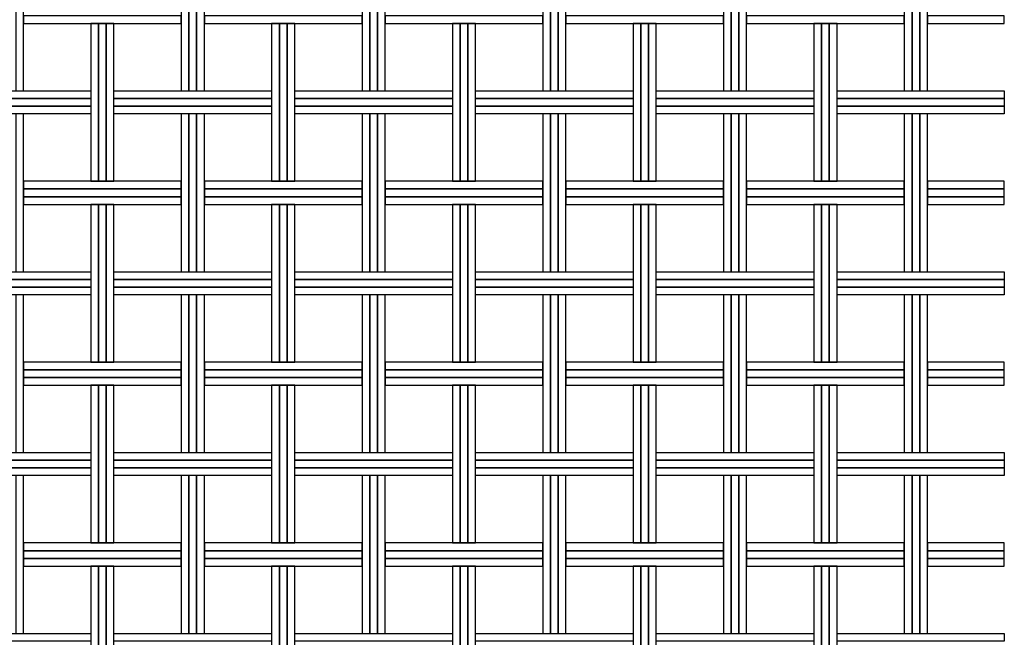
# Model space of a CAD drawing. Extents: x 169.97 to 171.7, y 199.68 to 201.81.
# Drawn here: x 170.68 to 171.7, y 200.72 to 201.36 of the extents above; entities that cross this region are included whole.
import ezdxf

# ---------------------------------------------------------------- set-up
doc = ezdxf.new("R2010")
doc.units = 0
doc.header["$MEASUREMENT"] = 0
doc.layers.add('MALLA', color=7, linetype='CONTINUOUS')

msp = doc.modelspace()

# ---------------------------------------------------------------- linework, layer by layer
at = {"layer": 'MALLA'}
for points in [[(170.6809, 201.4531), (170.6729, 201.4531), (170.6729, 201.2891), (170.6809, 201.2891)], [(170.8529, 201.4531), (170.8449, 201.4531), (170.8449, 201.2891), (170.8529, 201.2891)], [(170.8609, 201.4531), (170.8529, 201.4531), (170.8529, 201.2891), (170.8609, 201.2891)], [(170.8689, 201.4531), (170.8609, 201.4531), (170.8609, 201.2891), (170.8689, 201.2891)], [(171.0409, 201.4531), (171.0329, 201.4531), (171.0329, 201.2891), (171.0409, 201.2891)], [(171.0489, 201.4531), (171.0409, 201.4531), (171.0409, 201.2891), (171.0489, 201.2891)], [(171.0569, 201.4531), (171.0489, 201.4531), (171.0489, 201.2891), (171.0569, 201.2891)], [(171.2289, 201.4531), (171.2209, 201.4531), (171.2209, 201.2891), (171.2289, 201.2891)], [(171.2369, 201.4531), (171.2289, 201.4531), (171.2289, 201.2891), (171.2369, 201.2891)], [(171.2449, 201.4531), (171.2369, 201.4531), (171.2369, 201.2891), (171.2449, 201.2891)], [(171.4169, 201.4531), (171.4089, 201.4531), (171.4089, 201.2891), (171.4169, 201.2891)], [(171.4249, 201.4531), (171.4169, 201.4531), (171.4169, 201.2891), (171.4249, 201.2891)], [(171.4329, 201.4531), (171.4249, 201.4531), (171.4249, 201.2891), (171.4329, 201.2891)], [(171.6049, 201.4531), (171.5969, 201.4531), (171.5969, 201.2891), (171.6049, 201.2891)], [(171.6129, 201.4531), (171.6049, 201.4531), (171.6049, 201.2891), (171.6129, 201.2891)], [(171.6209, 201.4531), (171.6129, 201.4531), (171.6129, 201.2891), (171.6209, 201.2891)], [(170.8449, 201.3591), (170.8449, 201.3671), (170.6809, 201.3671), (170.6809, 201.3591)], [(171.0329, 201.3591), (171.0329, 201.3671), (170.8689, 201.3671), (170.8689, 201.3591)], [(171.2209, 201.3591), (171.2209, 201.3671), (171.0569, 201.3671), (171.0569, 201.3591)], [(171.4089, 201.3591), (171.4089, 201.3671), (171.2449, 201.3671), (171.2449, 201.3591)], [(171.5969, 201.3591), (171.5969, 201.3671), (171.4329, 201.3671), (171.4329, 201.3591)], [(171.7009, 201.3591), (171.7009, 201.3671), (171.6209, 201.3671), (171.6209, 201.3591)], [(170.7589, 201.3591), (170.7509, 201.3591), (170.7509, 201.1951), (170.7589, 201.1951)], [(170.7589, 201.3591), (170.7509, 201.3591), (170.7509, 201.1951), (170.7589, 201.1951)], [(170.7669, 201.3591), (170.7589, 201.3591), (170.7589, 201.1951), (170.7669, 201.1951)], [(170.7669, 201.3591), (170.7589, 201.3591), (170.7589, 201.1951), (170.7669, 201.1951)], [(170.7749, 201.3591), (170.7669, 201.3591), (170.7669, 201.1951), (170.7749, 201.1951)], [(170.7749, 201.3591), (170.7669, 201.3591), (170.7669, 201.1951), (170.7749, 201.1951)], [(170.9469, 201.3591), (170.9389, 201.3591), (170.9389, 201.1951), (170.9469, 201.1951)], [(170.9469, 201.3591), (170.9389, 201.3591), (170.9389, 201.1951), (170.9469, 201.1951)], [(170.9549, 201.3591), (170.9469, 201.3591), (170.9469, 201.1951), (170.9549, 201.1951)], [(170.9549, 201.3591), (170.9469, 201.3591), (170.9469, 201.1951), (170.9549, 201.1951)], [(170.9629, 201.3591), (170.9549, 201.3591), (170.9549, 201.1951), (170.9629, 201.1951)], [(170.9629, 201.3591), (170.9549, 201.3591), (170.9549, 201.1951), (170.9629, 201.1951)], [(171.1349, 201.3591), (171.1269, 201.3591), (171.1269, 201.1951), (171.1349, 201.1951)], [(171.1349, 201.3591), (171.1269, 201.3591), (171.1269, 201.1951), (171.1349, 201.1951)], [(171.1429, 201.3591), (171.1349, 201.3591), (171.1349, 201.1951), (171.1429, 201.1951)], [(171.1429, 201.3591), (171.1349, 201.3591), (171.1349, 201.1951), (171.1429, 201.1951)], [(171.1509, 201.3591), (171.1429, 201.3591), (171.1429, 201.1951), (171.1509, 201.1951)], [(171.1509, 201.3591), (171.1429, 201.3591), (171.1429, 201.1951), (171.1509, 201.1951)], [(171.3229, 201.3591), (171.3149, 201.3591), (171.3149, 201.1951), (171.3229, 201.1951)], [(171.3229, 201.3591), (171.3149, 201.3591), (171.3149, 201.1951), (171.3229, 201.1951)], [(171.3309, 201.3591), (171.3229, 201.3591), (171.3229, 201.1951), (171.3309, 201.1951)], [(171.3309, 201.3591), (171.3229, 201.3591), (171.3229, 201.1951), (171.3309, 201.1951)], [(171.3389, 201.3591), (171.3309, 201.3591), (171.3309, 201.1951), (171.3389, 201.1951)], [(171.3389, 201.3591), (171.3309, 201.3591), (171.3309, 201.1951), (171.3389, 201.1951)], [(171.5109, 201.3591), (171.5029, 201.3591), (171.5029, 201.1951), (171.5109, 201.1951)], [(171.5109, 201.3591), (171.5029, 201.3591), (171.5029, 201.1951), (171.5109, 201.1951)], [(171.5189, 201.3591), (171.5109, 201.3591), (171.5109, 201.1951), (171.5189, 201.1951)], [(171.5189, 201.3591), (171.5109, 201.3591), (171.5109, 201.1951), (171.5189, 201.1951)], [(171.5269, 201.3591), (171.5189, 201.3591), (171.5189, 201.1951), (171.5269, 201.1951)], [(171.5269, 201.3591), (171.5189, 201.3591), (171.5189, 201.1951), (171.5269, 201.1951)], [(170.7509, 201.2891), (170.7509, 201.2811), (170.5869, 201.2811), (170.5869, 201.2891)], [(170.9389, 201.2891), (170.9389, 201.2811), (170.7749, 201.2811), (170.7749, 201.2891)], [(171.1269, 201.2891), (171.1269, 201.2811), (170.9629, 201.2811), (170.9629, 201.2891)], [(171.3149, 201.2891), (171.3149, 201.2811), (171.1509, 201.2811), (171.1509, 201.2891)], [(171.5029, 201.2891), (171.5029, 201.2811), (171.3389, 201.2811), (171.3389, 201.2891)], [(171.7008, 201.2891), (171.7008, 201.2811), (171.5269, 201.2811), (171.5269, 201.2891)], [(170.7509, 201.2811), (170.7509, 201.2731), (170.5869, 201.2731), (170.5869, 201.2811)], [(170.7509, 201.2731), (170.7509, 201.2651), (170.5869, 201.2651), (170.5869, 201.2731)], [(170.9389, 201.2811), (170.9389, 201.2731), (170.7749, 201.2731), (170.7749, 201.2811)], [(170.9389, 201.2731), (170.9389, 201.2651), (170.7749, 201.2651), (170.7749, 201.2731)], [(171.1269, 201.2811), (171.1269, 201.2731), (170.9629, 201.2731), (170.9629, 201.2811)], [(171.1269, 201.2731), (171.1269, 201.2651), (170.9629, 201.2651), (170.9629, 201.2731)], [(171.3149, 201.2811), (171.3149, 201.2731), (171.1509, 201.2731), (171.1509, 201.2811)], [(171.3149, 201.2731), (171.3149, 201.2651), (171.1509, 201.2651), (171.1509, 201.2731)], [(171.5029, 201.2811), (171.5029, 201.2731), (171.3389, 201.2731), (171.3389, 201.2811)], [(171.5029, 201.2731), (171.5029, 201.2651), (171.3389, 201.2651), (171.3389, 201.2731)], [(171.7008, 201.2811), (171.7008, 201.2731), (171.5269, 201.2731), (171.5269, 201.2811)], [(171.7008, 201.2731), (171.7008, 201.2651), (171.5269, 201.2651), (171.5269, 201.2731)], [(170.6809, 201.2651), (170.6729, 201.2651), (170.6729, 201.1011), (170.6809, 201.1011)], [(170.6809, 201.2651), (170.6729, 201.2651), (170.6729, 201.1011), (170.6809, 201.1011)], [(170.8529, 201.2651), (170.8449, 201.2651), (170.8449, 201.1011), (170.8529, 201.1011)], [(170.8529, 201.2651), (170.8449, 201.2651), (170.8449, 201.1011), (170.8529, 201.1011)], [(170.8609, 201.2651), (170.8529, 201.2651), (170.8529, 201.1011), (170.8609, 201.1011)], [(170.8609, 201.2651), (170.8529, 201.2651), (170.8529, 201.1011), (170.8609, 201.1011)], [(170.8689, 201.2651), (170.8609, 201.2651), (170.8609, 201.1011), (170.8689, 201.1011)], [(170.8689, 201.2651), (170.8609, 201.2651), (170.8609, 201.1011), (170.8689, 201.1011)], [(171.0409, 201.2651), (171.0329, 201.2651), (171.0329, 201.1011), (171.0409, 201.1011)], [(171.0409, 201.2651), (171.0329, 201.2651), (171.0329, 201.1011), (171.0409, 201.1011)], [(171.0489, 201.2651), (171.0409, 201.2651), (171.0409, 201.1011), (171.0489, 201.1011)], [(171.0489, 201.2651), (171.0409, 201.2651), (171.0409, 201.1011), (171.0489, 201.1011)], [(171.0569, 201.2651), (171.0489, 201.2651), (171.0489, 201.1011), (171.0569, 201.1011)], [(171.0569, 201.2651), (171.0489, 201.2651), (171.0489, 201.1011), (171.0569, 201.1011)], [(171.2289, 201.2651), (171.2209, 201.2651), (171.2209, 201.1011), (171.2289, 201.1011)], [(171.2289, 201.2651), (171.2209, 201.2651), (171.2209, 201.1011), (171.2289, 201.1011)], [(171.2369, 201.2651), (171.2289, 201.2651), (171.2289, 201.1011), (171.2369, 201.1011)], [(171.2369, 201.2651), (171.2289, 201.2651), (171.2289, 201.1011), (171.2369, 201.1011)], [(171.2449, 201.2651), (171.2369, 201.2651), (171.2369, 201.1011), (171.2449, 201.1011)], [(171.2449, 201.2651), (171.2369, 201.2651), (171.2369, 201.1011), (171.2449, 201.1011)], [(171.4169, 201.2651), (171.4089, 201.2651), (171.4089, 201.1011), (171.4169, 201.1011)], [(171.4169, 201.2651), (171.4089, 201.2651), (171.4089, 201.1011), (171.4169, 201.1011)], [(171.4249, 201.2651), (171.4169, 201.2651), (171.4169, 201.1011), (171.4249, 201.1011)], [(171.4249, 201.2651), (171.4169, 201.2651), (171.4169, 201.1011), (171.4249, 201.1011)], [(171.4329, 201.2651), (171.4249, 201.2651), (171.4249, 201.1011), (171.4329, 201.1011)], [(171.4329, 201.2651), (171.4249, 201.2651), (171.4249, 201.1011), (171.4329, 201.1011)], [(171.6049, 201.2651), (171.5969, 201.2651), (171.5969, 201.1011), (171.6049, 201.1011)], [(171.6049, 201.2651), (171.5969, 201.2651), (171.5969, 201.1011), (171.6049, 201.1011)], [(171.6129, 201.2651), (171.6049, 201.2651), (171.6049, 201.1011), (171.6129, 201.1011)], [(171.6129, 201.2651), (171.6049, 201.2651), (171.6049, 201.1011), (171.6129, 201.1011)], [(171.6209, 201.2651), (171.6129, 201.2651), (171.6129, 201.1011), (171.6209, 201.1011)], [(171.6209, 201.2651), (171.6129, 201.2651), (171.6129, 201.1011), (171.6209, 201.1011)], [(170.8449, 201.1871), (170.8449, 201.1951), (170.6809, 201.1951), (170.6809, 201.1871)], [(171.0329, 201.1871), (171.0329, 201.1951), (170.8689, 201.1951), (170.8689, 201.1871)], [(171.2209, 201.1871), (171.2209, 201.1951), (171.0569, 201.1951), (171.0569, 201.1871)], [(171.4089, 201.1871), (171.4089, 201.1951), (171.2449, 201.1951), (171.2449, 201.1871)], [(171.5969, 201.1871), (171.5969, 201.1951), (171.4329, 201.1951), (171.4329, 201.1871)], [(171.7009, 201.1871), (171.7009, 201.1951), (171.6209, 201.1951), (171.6209, 201.1871)], [(170.8449, 201.1791), (170.8449, 201.1871), (170.6809, 201.1871), (170.6809, 201.1791)], [(171.0329, 201.1791), (171.0329, 201.1871), (170.8689, 201.1871), (170.8689, 201.1791)], [(171.2209, 201.1791), (171.2209, 201.1871), (171.0569, 201.1871), (171.0569, 201.1791)], [(171.4089, 201.1791), (171.4089, 201.1871), (171.2449, 201.1871), (171.2449, 201.1791)], [(171.5969, 201.1791), (171.5969, 201.1871), (171.4329, 201.1871), (171.4329, 201.1791)], [(171.7009, 201.1791), (171.7009, 201.1871), (171.6209, 201.1871), (171.6209, 201.1791)], [(170.8449, 201.1711), (170.8449, 201.1791), (170.6809, 201.1791), (170.6809, 201.1711)], [(170.7589, 201.1711), (170.7509, 201.1711), (170.7509, 201.0071), (170.7589, 201.0071)], [(170.7589, 201.1711), (170.7509, 201.1711), (170.7509, 201.0071), (170.7589, 201.0071)], [(170.7589, 201.1711), (170.7509, 201.1711), (170.7509, 201.0071), (170.7589, 201.0071)], [(170.7669, 201.1711), (170.7589, 201.1711), (170.7589, 201.0071), (170.7669, 201.0071)], [(170.7669, 201.1711), (170.7589, 201.1711), (170.7589, 201.0071), (170.7669, 201.0071)], [(170.7669, 201.1711), (170.7589, 201.1711), (170.7589, 201.0071), (170.7669, 201.0071)], [(170.7749, 201.1711), (170.7669, 201.1711), (170.7669, 201.0071), (170.7749, 201.0071)], [(170.7749, 201.1711), (170.7669, 201.1711), (170.7669, 201.0071), (170.7749, 201.0071)], [(170.7749, 201.1711), (170.7669, 201.1711), (170.7669, 201.0071), (170.7749, 201.0071)], [(171.0329, 201.1711), (171.0329, 201.1791), (170.8689, 201.1791), (170.8689, 201.1711)], [(170.9469, 201.1711), (170.9389, 201.1711), (170.9389, 201.0071), (170.9469, 201.0071)], [(170.9469, 201.1711), (170.9389, 201.1711), (170.9389, 201.0071), (170.9469, 201.0071)], [(170.9469, 201.1711), (170.9389, 201.1711), (170.9389, 201.0071), (170.9469, 201.0071)], [(170.9549, 201.1711), (170.9469, 201.1711), (170.9469, 201.0071), (170.9549, 201.0071)], [(170.9549, 201.1711), (170.9469, 201.1711), (170.9469, 201.0071), (170.9549, 201.0071)], [(170.9549, 201.1711), (170.9469, 201.1711), (170.9469, 201.0071), (170.9549, 201.0071)], [(170.9629, 201.1711), (170.9549, 201.1711), (170.9549, 201.0071), (170.9629, 201.0071)], [(170.9629, 201.1711), (170.9549, 201.1711), (170.9549, 201.0071), (170.9629, 201.0071)], [(170.9629, 201.1711), (170.9549, 201.1711), (170.9549, 201.0071), (170.9629, 201.0071)], [(171.2209, 201.1711), (171.2209, 201.1791), (171.0569, 201.1791), (171.0569, 201.1711)], [(171.1349, 201.1711), (171.1269, 201.1711), (171.1269, 201.0071), (171.1349, 201.0071)], [(171.1349, 201.1711), (171.1269, 201.1711), (171.1269, 201.0071), (171.1349, 201.0071)], [(171.1349, 201.1711), (171.1269, 201.1711), (171.1269, 201.0071), (171.1349, 201.0071)], [(171.1429, 201.1711), (171.1349, 201.1711), (171.1349, 201.0071), (171.1429, 201.0071)], [(171.1429, 201.1711), (171.1349, 201.1711), (171.1349, 201.0071), (171.1429, 201.0071)], [(171.1429, 201.1711), (171.1349, 201.1711), (171.1349, 201.0071), (171.1429, 201.0071)], [(171.1509, 201.1711), (171.1429, 201.1711), (171.1429, 201.0071), (171.1509, 201.0071)], [(171.1509, 201.1711), (171.1429, 201.1711), (171.1429, 201.0071), (171.1509, 201.0071)], [(171.1509, 201.1711), (171.1429, 201.1711), (171.1429, 201.0071), (171.1509, 201.0071)], [(171.4089, 201.1711), (171.4089, 201.1791), (171.2449, 201.1791), (171.2449, 201.1711)], [(171.3229, 201.1711), (171.3149, 201.1711), (171.3149, 201.0071), (171.3229, 201.0071)], [(171.3229, 201.1711), (171.3149, 201.1711), (171.3149, 201.0071), (171.3229, 201.0071)], [(171.3229, 201.1711), (171.3149, 201.1711), (171.3149, 201.0071), (171.3229, 201.0071)], [(171.3309, 201.1711), (171.3229, 201.1711), (171.3229, 201.0071), (171.3309, 201.0071)], [(171.3309, 201.1711), (171.3229, 201.1711), (171.3229, 201.0071), (171.3309, 201.0071)], [(171.3309, 201.1711), (171.3229, 201.1711), (171.3229, 201.0071), (171.3309, 201.0071)], [(171.3389, 201.1711), (171.3309, 201.1711), (171.3309, 201.0071), (171.3389, 201.0071)], [(171.3389, 201.1711), (171.3309, 201.1711), (171.3309, 201.0071), (171.3389, 201.0071)], [(171.3389, 201.1711), (171.3309, 201.1711), (171.3309, 201.0071), (171.3389, 201.0071)], [(171.5969, 201.1711), (171.5969, 201.1791), (171.4329, 201.1791), (171.4329, 201.1711)], [(171.5109, 201.1711), (171.5029, 201.1711), (171.5029, 201.0071), (171.5109, 201.0071)], [(171.5109, 201.1711), (171.5029, 201.1711), (171.5029, 201.0071), (171.5109, 201.0071)], [(171.5109, 201.1711), (171.5029, 201.1711), (171.5029, 201.0071), (171.5109, 201.0071)], [(171.5189, 201.1711), (171.5109, 201.1711), (171.5109, 201.0071), (171.5189, 201.0071)], [(171.5189, 201.1711), (171.5109, 201.1711), (171.5109, 201.0071), (171.5189, 201.0071)], [(171.5189, 201.1711), (171.5109, 201.1711), (171.5109, 201.0071), (171.5189, 201.0071)], [(171.5269, 201.1711), (171.5189, 201.1711), (171.5189, 201.0071), (171.5269, 201.0071)], [(171.5269, 201.1711), (171.5189, 201.1711), (171.5189, 201.0071), (171.5269, 201.0071)], [(171.5269, 201.1711), (171.5189, 201.1711), (171.5189, 201.0071), (171.5269, 201.0071)], [(171.7009, 201.1711), (171.7009, 201.1791), (171.6209, 201.1791), (171.6209, 201.1711)], [(170.7509, 201.1011), (170.7509, 201.0931), (170.5869, 201.0931), (170.5869, 201.1011)], [(170.9389, 201.1011), (170.9389, 201.0931), (170.7749, 201.0931), (170.7749, 201.1011)], [(171.1269, 201.1011), (171.1269, 201.0931), (170.9629, 201.0931), (170.9629, 201.1011)], [(171.3149, 201.1011), (171.3149, 201.0931), (171.1509, 201.0931), (171.1509, 201.1011)], [(171.5029, 201.1011), (171.5029, 201.0931), (171.3389, 201.0931), (171.3389, 201.1011)], [(171.7008, 201.1011), (171.7008, 201.0931), (171.5269, 201.0931), (171.5269, 201.1011)], [(170.7509, 201.0931), (170.7509, 201.0851), (170.5869, 201.0851), (170.5869, 201.0931)], [(170.9389, 201.0931), (170.9389, 201.0851), (170.7749, 201.0851), (170.7749, 201.0931)], [(171.1269, 201.0931), (171.1269, 201.0851), (170.9629, 201.0851), (170.9629, 201.0931)], [(171.3149, 201.0931), (171.3149, 201.0851), (171.1509, 201.0851), (171.1509, 201.0931)], [(171.5029, 201.0931), (171.5029, 201.0851), (171.3389, 201.0851), (171.3389, 201.0931)], [(171.7008, 201.0931), (171.7008, 201.0851), (171.5269, 201.0851), (171.5269, 201.0931)], [(170.7509, 201.0851), (170.7509, 201.0771), (170.5869, 201.0771), (170.5869, 201.0851)], [(170.9389, 201.0851), (170.9389, 201.0771), (170.7749, 201.0771), (170.7749, 201.0851)], [(171.1269, 201.0851), (171.1269, 201.0771), (170.9629, 201.0771), (170.9629, 201.0851)], [(171.3149, 201.0851), (171.3149, 201.0771), (171.1509, 201.0771), (171.1509, 201.0851)], [(171.5029, 201.0851), (171.5029, 201.0771), (171.3389, 201.0771), (171.3389, 201.0851)], [(171.7008, 201.0851), (171.7008, 201.0771), (171.5269, 201.0771), (171.5269, 201.0851)], [(170.6809, 201.0771), (170.6729, 201.0771), (170.6729, 200.9131), (170.6809, 200.9131)], [(170.6809, 201.0771), (170.6729, 201.0771), (170.6729, 200.9131), (170.6809, 200.9131)], [(170.6809, 201.0771), (170.6729, 201.0771), (170.6729, 200.9131), (170.6809, 200.9131)], [(170.8529, 201.0771), (170.8449, 201.0771), (170.8449, 200.9131), (170.8529, 200.9131)], [(170.8529, 201.0771), (170.8449, 201.0771), (170.8449, 200.9131), (170.8529, 200.9131)], [(170.8529, 201.0771), (170.8449, 201.0771), (170.8449, 200.9131), (170.8529, 200.9131)], [(170.8609, 201.0771), (170.8529, 201.0771), (170.8529, 200.9131), (170.8609, 200.9131)], [(170.8609, 201.0771), (170.8529, 201.0771), (170.8529, 200.9131), (170.8609, 200.9131)], [(170.8609, 201.0771), (170.8529, 201.0771), (170.8529, 200.9131), (170.8609, 200.9131)], [(170.8689, 201.0771), (170.8609, 201.0771), (170.8609, 200.9131), (170.8689, 200.9131)], [(170.8689, 201.0771), (170.8609, 201.0771), (170.8609, 200.9131), (170.8689, 200.9131)], [(170.8689, 201.0771), (170.8609, 201.0771), (170.8609, 200.9131), (170.8689, 200.9131)], [(171.0409, 201.0771), (171.0329, 201.0771), (171.0329, 200.9131), (171.0409, 200.9131)], [(171.0409, 201.0771), (171.0329, 201.0771), (171.0329, 200.9131), (171.0409, 200.9131)], [(171.0409, 201.0771), (171.0329, 201.0771), (171.0329, 200.9131), (171.0409, 200.9131)], [(171.0489, 201.0771), (171.0409, 201.0771), (171.0409, 200.9131), (171.0489, 200.9131)], [(171.0489, 201.0771), (171.0409, 201.0771), (171.0409, 200.9131), (171.0489, 200.9131)], [(171.0489, 201.0771), (171.0409, 201.0771), (171.0409, 200.9131), (171.0489, 200.9131)], [(171.0569, 201.0771), (171.0489, 201.0771), (171.0489, 200.9131), (171.0569, 200.9131)], [(171.0569, 201.0771), (171.0489, 201.0771), (171.0489, 200.9131), (171.0569, 200.9131)], [(171.0569, 201.0771), (171.0489, 201.0771), (171.0489, 200.9131), (171.0569, 200.9131)], [(171.2289, 201.0771), (171.2209, 201.0771), (171.2209, 200.9131), (171.2289, 200.9131)], [(171.2289, 201.0771), (171.2209, 201.0771), (171.2209, 200.9131), (171.2289, 200.9131)], [(171.2289, 201.0771), (171.2209, 201.0771), (171.2209, 200.9131), (171.2289, 200.9131)], [(171.2369, 201.0771), (171.2289, 201.0771), (171.2289, 200.9131), (171.2369, 200.9131)], [(171.2369, 201.0771), (171.2289, 201.0771), (171.2289, 200.9131), (171.2369, 200.9131)], [(171.2369, 201.0771), (171.2289, 201.0771), (171.2289, 200.9131), (171.2369, 200.9131)], [(171.2449, 201.0771), (171.2369, 201.0771), (171.2369, 200.9131), (171.2449, 200.9131)], [(171.2449, 201.0771), (171.2369, 201.0771), (171.2369, 200.9131), (171.2449, 200.9131)], [(171.2449, 201.0771), (171.2369, 201.0771), (171.2369, 200.9131), (171.2449, 200.9131)], [(171.4169, 201.0771), (171.4089, 201.0771), (171.4089, 200.9131), (171.4169, 200.9131)], [(171.4169, 201.0771), (171.4089, 201.0771), (171.4089, 200.9131), (171.4169, 200.9131)], [(171.4169, 201.0771), (171.4089, 201.0771), (171.4089, 200.9131), (171.4169, 200.9131)], [(171.4249, 201.0771), (171.4169, 201.0771), (171.4169, 200.9131), (171.4249, 200.9131)], [(171.4249, 201.0771), (171.4169, 201.0771), (171.4169, 200.9131), (171.4249, 200.9131)], [(171.4249, 201.0771), (171.4169, 201.0771), (171.4169, 200.9131), (171.4249, 200.9131)], [(171.4329, 201.0771), (171.4249, 201.0771), (171.4249, 200.9131), (171.4329, 200.9131)], [(171.4329, 201.0771), (171.4249, 201.0771), (171.4249, 200.9131), (171.4329, 200.9131)], [(171.4329, 201.0771), (171.4249, 201.0771), (171.4249, 200.9131), (171.4329, 200.9131)], [(171.6049, 201.0771), (171.5969, 201.0771), (171.5969, 200.9131), (171.6049, 200.9131)], [(171.6049, 201.0771), (171.5969, 201.0771), (171.5969, 200.9131), (171.6049, 200.9131)], [(171.6049, 201.0771), (171.5969, 201.0771), (171.5969, 200.9131), (171.6049, 200.9131)], [(171.6129, 201.0771), (171.6049, 201.0771), (171.6049, 200.9131), (171.6129, 200.9131)], [(171.6129, 201.0771), (171.6049, 201.0771), (171.6049, 200.9131), (171.6129, 200.9131)], [(171.6129, 201.0771), (171.6049, 201.0771), (171.6049, 200.9131), (171.6129, 200.9131)], [(171.6209, 201.0771), (171.6129, 201.0771), (171.6129, 200.9131), (171.6209, 200.9131)], [(171.6209, 201.0771), (171.6129, 201.0771), (171.6129, 200.9131), (171.6209, 200.9131)], [(171.6209, 201.0771), (171.6129, 201.0771), (171.6129, 200.9131), (171.6209, 200.9131)], [(170.8449, 200.9991), (170.8449, 201.0071), (170.6809, 201.0071), (170.6809, 200.9991)], [(171.0329, 200.9991), (171.0329, 201.0071), (170.8689, 201.0071), (170.8689, 200.9991)], [(171.2209, 200.9991), (171.2209, 201.0071), (171.0569, 201.0071), (171.0569, 200.9991)], [(171.4089, 200.9991), (171.4089, 201.0071), (171.2449, 201.0071), (171.2449, 200.9991)], [(171.5969, 200.9991), (171.5969, 201.0071), (171.4329, 201.0071), (171.4329, 200.9991)], [(171.7009, 200.9991), (171.7009, 201.0071), (171.6209, 201.0071), (171.6209, 200.9991)], [(170.8449, 200.9911), (170.8449, 200.9991), (170.6809, 200.9991), (170.6809, 200.9911)], [(171.0329, 200.9911), (171.0329, 200.9991), (170.8689, 200.9991), (170.8689, 200.9911)], [(171.2209, 200.9911), (171.2209, 200.9991), (171.0569, 200.9991), (171.0569, 200.9911)], [(171.4089, 200.9911), (171.4089, 200.9991), (171.2449, 200.9991), (171.2449, 200.9911)], [(171.5969, 200.9911), (171.5969, 200.9991), (171.4329, 200.9991), (171.4329, 200.9911)], [(171.7009, 200.9911), (171.7009, 200.9991), (171.6209, 200.9991), (171.6209, 200.9911)], [(170.8449, 200.9831), (170.8449, 200.9911), (170.6809, 200.9911), (170.6809, 200.9831)], [(171.0329, 200.9831), (171.0329, 200.9911), (170.8689, 200.9911), (170.8689, 200.9831)], [(171.2209, 200.9831), (171.2209, 200.9911), (171.0569, 200.9911), (171.0569, 200.9831)], [(171.4089, 200.9831), (171.4089, 200.9911), (171.2449, 200.9911), (171.2449, 200.9831)], [(171.5969, 200.9831), (171.5969, 200.9911), (171.4329, 200.9911), (171.4329, 200.9831)], [(171.7009, 200.9831), (171.7009, 200.9911), (171.6209, 200.9911), (171.6209, 200.9831)], [(170.7589, 200.9831), (170.7509, 200.9831), (170.7509, 200.8191), (170.7589, 200.8191)], [(170.7589, 200.9831), (170.7509, 200.9831), (170.7509, 200.8191), (170.7589, 200.8191)], [(170.7589, 200.9831), (170.7509, 200.9831), (170.7509, 200.8191), (170.7589, 200.8191)], [(170.7669, 200.9831), (170.7589, 200.9831), (170.7589, 200.8191), (170.7669, 200.8191)], [(170.7669, 200.9831), (170.7589, 200.9831), (170.7589, 200.8191), (170.7669, 200.8191)], [(170.7669, 200.9831), (170.7589, 200.9831), (170.7589, 200.8191), (170.7669, 200.8191)], [(170.7749, 200.9831), (170.7669, 200.9831), (170.7669, 200.8191), (170.7749, 200.8191)], [(170.7749, 200.9831), (170.7669, 200.9831), (170.7669, 200.8191), (170.7749, 200.8191)], [(170.7749, 200.9831), (170.7669, 200.9831), (170.7669, 200.8191), (170.7749, 200.8191)], [(170.9469, 200.9831), (170.9389, 200.9831), (170.9389, 200.8191), (170.9469, 200.8191)], [(170.9469, 200.9831), (170.9389, 200.9831), (170.9389, 200.8191), (170.9469, 200.8191)], [(170.9469, 200.9831), (170.9389, 200.9831), (170.9389, 200.8191), (170.9469, 200.8191)], [(170.9549, 200.9831), (170.9469, 200.9831), (170.9469, 200.8191), (170.9549, 200.8191)], [(170.9549, 200.9831), (170.9469, 200.9831), (170.9469, 200.8191), (170.9549, 200.8191)], [(170.9549, 200.9831), (170.9469, 200.9831), (170.9469, 200.8191), (170.9549, 200.8191)], [(170.9629, 200.9831), (170.9549, 200.9831), (170.9549, 200.8191), (170.9629, 200.8191)], [(170.9629, 200.9831), (170.9549, 200.9831), (170.9549, 200.8191), (170.9629, 200.8191)], [(170.9629, 200.9831), (170.9549, 200.9831), (170.9549, 200.8191), (170.9629, 200.8191)], [(171.1349, 200.9831), (171.1269, 200.9831), (171.1269, 200.8191), (171.1349, 200.8191)], [(171.1349, 200.9831), (171.1269, 200.9831), (171.1269, 200.8191), (171.1349, 200.8191)], [(171.1349, 200.9831), (171.1269, 200.9831), (171.1269, 200.8191), (171.1349, 200.8191)], [(171.1429, 200.9831), (171.1349, 200.9831), (171.1349, 200.8191), (171.1429, 200.8191)], [(171.1429, 200.9831), (171.1349, 200.9831), (171.1349, 200.8191), (171.1429, 200.8191)], [(171.1429, 200.9831), (171.1349, 200.9831), (171.1349, 200.8191), (171.1429, 200.8191)], [(171.1509, 200.9831), (171.1429, 200.9831), (171.1429, 200.8191), (171.1509, 200.8191)], [(171.1509, 200.9831), (171.1429, 200.9831), (171.1429, 200.8191), (171.1509, 200.8191)], [(171.1509, 200.9831), (171.1429, 200.9831), (171.1429, 200.8191), (171.1509, 200.8191)], [(171.3229, 200.9831), (171.3149, 200.9831), (171.3149, 200.8191), (171.3229, 200.8191)], [(171.3229, 200.9831), (171.3149, 200.9831), (171.3149, 200.8191), (171.3229, 200.8191)], [(171.3229, 200.9831), (171.3149, 200.9831), (171.3149, 200.8191), (171.3229, 200.8191)], [(171.3309, 200.9831), (171.3229, 200.9831), (171.3229, 200.8191), (171.3309, 200.8191)], [(171.3309, 200.9831), (171.3229, 200.9831), (171.3229, 200.8191), (171.3309, 200.8191)], [(171.3309, 200.9831), (171.3229, 200.9831), (171.3229, 200.8191), (171.3309, 200.8191)], [(171.3389, 200.9831), (171.3309, 200.9831), (171.3309, 200.8191), (171.3389, 200.8191)], [(171.3389, 200.9831), (171.3309, 200.9831), (171.3309, 200.8191), (171.3389, 200.8191)], [(171.3389, 200.9831), (171.3309, 200.9831), (171.3309, 200.8191), (171.3389, 200.8191)], [(171.5109, 200.9831), (171.5029, 200.9831), (171.5029, 200.8191), (171.5109, 200.8191)], [(171.5109, 200.9831), (171.5029, 200.9831), (171.5029, 200.8191), (171.5109, 200.8191)], [(171.5109, 200.9831), (171.5029, 200.9831), (171.5029, 200.8191), (171.5109, 200.8191)], [(171.5189, 200.9831), (171.5109, 200.9831), (171.5109, 200.8191), (171.5189, 200.8191)], [(171.5189, 200.9831), (171.5109, 200.9831), (171.5109, 200.8191), (171.5189, 200.8191)], [(171.5189, 200.9831), (171.5109, 200.9831), (171.5109, 200.8191), (171.5189, 200.8191)], [(171.5269, 200.9831), (171.5189, 200.9831), (171.5189, 200.8191), (171.5269, 200.8191)], [(171.5269, 200.9831), (171.5189, 200.9831), (171.5189, 200.8191), (171.5269, 200.8191)], [(171.5269, 200.9831), (171.5189, 200.9831), (171.5189, 200.8191), (171.5269, 200.8191)], [(170.7509, 200.9131), (170.7509, 200.9051), (170.5869, 200.9051), (170.5869, 200.9131)], [(170.7509, 200.9051), (170.7509, 200.8971), (170.5869, 200.8971), (170.5869, 200.9051)], [(170.9389, 200.9131), (170.9389, 200.9051), (170.7749, 200.9051), (170.7749, 200.9131)], [(170.9389, 200.9051), (170.9389, 200.8971), (170.7749, 200.8971), (170.7749, 200.9051)], [(171.1269, 200.9131), (171.1269, 200.9051), (170.9629, 200.9051), (170.9629, 200.9131)], [(171.1269, 200.9051), (171.1269, 200.8971), (170.9629, 200.8971), (170.9629, 200.9051)], [(171.3149, 200.9131), (171.3149, 200.9051), (171.1509, 200.9051), (171.1509, 200.9131)], [(171.3149, 200.9051), (171.3149, 200.8971), (171.1509, 200.8971), (171.1509, 200.9051)], [(171.5029, 200.9131), (171.5029, 200.9051), (171.3389, 200.9051), (171.3389, 200.9131)], [(171.5029, 200.9051), (171.5029, 200.8971), (171.3389, 200.8971), (171.3389, 200.9051)], [(171.7008, 200.9131), (171.7008, 200.9051), (171.5269, 200.9051), (171.5269, 200.9131)], [(171.7008, 200.9051), (171.7008, 200.8971), (171.5269, 200.8971), (171.5269, 200.9051)], [(170.7509, 200.8971), (170.7509, 200.8891), (170.5869, 200.8891), (170.5869, 200.8971)], [(170.9389, 200.8971), (170.9389, 200.8891), (170.7749, 200.8891), (170.7749, 200.8971)], [(171.1269, 200.8971), (171.1269, 200.8891), (170.9629, 200.8891), (170.9629, 200.8971)], [(171.3149, 200.8971), (171.3149, 200.8891), (171.1509, 200.8891), (171.1509, 200.8971)], [(171.5029, 200.8971), (171.5029, 200.8891), (171.3389, 200.8891), (171.3389, 200.8971)], [(171.7008, 200.8971), (171.7008, 200.8891), (171.5269, 200.8891), (171.5269, 200.8971)], [(170.6809, 200.8891), (170.6729, 200.8891), (170.6729, 200.7251), (170.6809, 200.7251)], [(170.6809, 200.8891), (170.6729, 200.8891), (170.6729, 200.7251), (170.6809, 200.7251)], [(170.6809, 200.8891), (170.6729, 200.8891), (170.6729, 200.7251), (170.6809, 200.7251)], [(170.8529, 200.8891), (170.8449, 200.8891), (170.8449, 200.7251), (170.8529, 200.7251)], [(170.8529, 200.8891), (170.8449, 200.8891), (170.8449, 200.7251), (170.8529, 200.7251)], [(170.8529, 200.8891), (170.8449, 200.8891), (170.8449, 200.7251), (170.8529, 200.7251)], [(170.8609, 200.8891), (170.8529, 200.8891), (170.8529, 200.7251), (170.8609, 200.7251)], [(170.8609, 200.8891), (170.8529, 200.8891), (170.8529, 200.7251), (170.8609, 200.7251)], [(170.8609, 200.8891), (170.8529, 200.8891), (170.8529, 200.7251), (170.8609, 200.7251)], [(170.8689, 200.8891), (170.8609, 200.8891), (170.8609, 200.7251), (170.8689, 200.7251)], [(170.8689, 200.8891), (170.8609, 200.8891), (170.8609, 200.7251), (170.8689, 200.7251)], [(170.8689, 200.8891), (170.8609, 200.8891), (170.8609, 200.7251), (170.8689, 200.7251)], [(171.0409, 200.8891), (171.0329, 200.8891), (171.0329, 200.7251), (171.0409, 200.7251)], [(171.0409, 200.8891), (171.0329, 200.8891), (171.0329, 200.7251), (171.0409, 200.7251)], [(171.0409, 200.8891), (171.0329, 200.8891), (171.0329, 200.7251), (171.0409, 200.7251)], [(171.0489, 200.8891), (171.0409, 200.8891), (171.0409, 200.7251), (171.0489, 200.7251)], [(171.0489, 200.8891), (171.0409, 200.8891), (171.0409, 200.7251), (171.0489, 200.7251)], [(171.0489, 200.8891), (171.0409, 200.8891), (171.0409, 200.7251), (171.0489, 200.7251)], [(171.0569, 200.8891), (171.0489, 200.8891), (171.0489, 200.7251), (171.0569, 200.7251)], [(171.0569, 200.8891), (171.0489, 200.8891), (171.0489, 200.7251), (171.0569, 200.7251)], [(171.0569, 200.8891), (171.0489, 200.8891), (171.0489, 200.7251), (171.0569, 200.7251)], [(171.2289, 200.8891), (171.2209, 200.8891), (171.2209, 200.7251), (171.2289, 200.7251)], [(171.2289, 200.8891), (171.2209, 200.8891), (171.2209, 200.7251), (171.2289, 200.7251)], [(171.2289, 200.8891), (171.2209, 200.8891), (171.2209, 200.7251), (171.2289, 200.7251)], [(171.2369, 200.8891), (171.2289, 200.8891), (171.2289, 200.7251), (171.2369, 200.7251)], [(171.2369, 200.8891), (171.2289, 200.8891), (171.2289, 200.7251), (171.2369, 200.7251)], [(171.2369, 200.8891), (171.2289, 200.8891), (171.2289, 200.7251), (171.2369, 200.7251)], [(171.2449, 200.8891), (171.2369, 200.8891), (171.2369, 200.7251), (171.2449, 200.7251)], [(171.2449, 200.8891), (171.2369, 200.8891), (171.2369, 200.7251), (171.2449, 200.7251)], [(171.2449, 200.8891), (171.2369, 200.8891), (171.2369, 200.7251), (171.2449, 200.7251)], [(171.4169, 200.8891), (171.4089, 200.8891), (171.4089, 200.7251), (171.4169, 200.7251)], [(171.4169, 200.8891), (171.4089, 200.8891), (171.4089, 200.7251), (171.4169, 200.7251)], [(171.4169, 200.8891), (171.4089, 200.8891), (171.4089, 200.7251), (171.4169, 200.7251)], [(171.4249, 200.8891), (171.4169, 200.8891), (171.4169, 200.7251), (171.4249, 200.7251)], [(171.4249, 200.8891), (171.4169, 200.8891), (171.4169, 200.7251), (171.4249, 200.7251)], [(171.4249, 200.8891), (171.4169, 200.8891), (171.4169, 200.7251), (171.4249, 200.7251)], [(171.4329, 200.8891), (171.4249, 200.8891), (171.4249, 200.7251), (171.4329, 200.7251)], [(171.4329, 200.8891), (171.4249, 200.8891), (171.4249, 200.7251), (171.4329, 200.7251)], [(171.4329, 200.8891), (171.4249, 200.8891), (171.4249, 200.7251), (171.4329, 200.7251)], [(171.6049, 200.8891), (171.5969, 200.8891), (171.5969, 200.7251), (171.6049, 200.7251)], [(171.6049, 200.8891), (171.5969, 200.8891), (171.5969, 200.7251), (171.6049, 200.7251)], [(171.6049, 200.8891), (171.5969, 200.8891), (171.5969, 200.7251), (171.6049, 200.7251)], [(171.6129, 200.8891), (171.6049, 200.8891), (171.6049, 200.7251), (171.6129, 200.7251)], [(171.6129, 200.8891), (171.6049, 200.8891), (171.6049, 200.7251), (171.6129, 200.7251)], [(171.6129, 200.8891), (171.6049, 200.8891), (171.6049, 200.7251), (171.6129, 200.7251)], [(171.6209, 200.8891), (171.6129, 200.8891), (171.6129, 200.7251), (171.6209, 200.7251)], [(171.6209, 200.8891), (171.6129, 200.8891), (171.6129, 200.7251), (171.6209, 200.7251)], [(171.6209, 200.8891), (171.6129, 200.8891), (171.6129, 200.7251), (171.6209, 200.7251)], [(170.8449, 200.8111), (170.8449, 200.8191), (170.6809, 200.8191), (170.6809, 200.8111)], [(171.0329, 200.8111), (171.0329, 200.8191), (170.8689, 200.8191), (170.8689, 200.8111)], [(171.2209, 200.8111), (171.2209, 200.8191), (171.0569, 200.8191), (171.0569, 200.8111)], [(171.4089, 200.8111), (171.4089, 200.8191), (171.2449, 200.8191), (171.2449, 200.8111)], [(171.5969, 200.8111), (171.5969, 200.8191), (171.4329, 200.8191), (171.4329, 200.8111)], [(171.7009, 200.8111), (171.7009, 200.8191), (171.6209, 200.8191), (171.6209, 200.8111)], [(170.8449, 200.8031), (170.8449, 200.8111), (170.6809, 200.8111), (170.6809, 200.8031)], [(170.8449, 200.7951), (170.8449, 200.8031), (170.6809, 200.8031), (170.6809, 200.7951)], [(171.0329, 200.8031), (171.0329, 200.8111), (170.8689, 200.8111), (170.8689, 200.8031)], [(171.0329, 200.7951), (171.0329, 200.8031), (170.8689, 200.8031), (170.8689, 200.7951)], [(171.2209, 200.8031), (171.2209, 200.8111), (171.0569, 200.8111), (171.0569, 200.8031)], [(171.2209, 200.7951), (171.2209, 200.8031), (171.0569, 200.8031), (171.0569, 200.7951)], [(171.4089, 200.8031), (171.4089, 200.8111), (171.2449, 200.8111), (171.2449, 200.8031)], [(171.4089, 200.7951), (171.4089, 200.8031), (171.2449, 200.8031), (171.2449, 200.7951)], [(171.5969, 200.8031), (171.5969, 200.8111), (171.4329, 200.8111), (171.4329, 200.8031)], [(171.5969, 200.7951), (171.5969, 200.8031), (171.4329, 200.8031), (171.4329, 200.7951)], [(171.7009, 200.8031), (171.7009, 200.8111), (171.6209, 200.8111), (171.6209, 200.8031)], [(171.7009, 200.7951), (171.7009, 200.8031), (171.6209, 200.8031), (171.6209, 200.7951)], [(170.7589, 200.7951), (170.7509, 200.7951), (170.7509, 200.6311), (170.7589, 200.6311)], [(170.7589, 200.7951), (170.7509, 200.7951), (170.7509, 200.6311), (170.7589, 200.6311)], [(170.7589, 200.7951), (170.7509, 200.7951), (170.7509, 200.6311), (170.7589, 200.6311)], [(170.7669, 200.7951), (170.7589, 200.7951), (170.7589, 200.6311), (170.7669, 200.6311)], [(170.7669, 200.7951), (170.7589, 200.7951), (170.7589, 200.6311), (170.7669, 200.6311)], [(170.7669, 200.7951), (170.7589, 200.7951), (170.7589, 200.6311), (170.7669, 200.6311)], [(170.7749, 200.7951), (170.7669, 200.7951), (170.7669, 200.6311), (170.7749, 200.6311)], [(170.7749, 200.7951), (170.7669, 200.7951), (170.7669, 200.6311), (170.7749, 200.6311)], [(170.7749, 200.7951), (170.7669, 200.7951), (170.7669, 200.6311), (170.7749, 200.6311)], [(170.9469, 200.7951), (170.9389, 200.7951), (170.9389, 200.6311), (170.9469, 200.6311)], [(170.9469, 200.7951), (170.9389, 200.7951), (170.9389, 200.6311), (170.9469, 200.6311)], [(170.9469, 200.7951), (170.9389, 200.7951), (170.9389, 200.6311), (170.9469, 200.6311)], [(170.9549, 200.7951), (170.9469, 200.7951), (170.9469, 200.6311), (170.9549, 200.6311)], [(170.9549, 200.7951), (170.9469, 200.7951), (170.9469, 200.6311), (170.9549, 200.6311)], [(170.9549, 200.7951), (170.9469, 200.7951), (170.9469, 200.6311), (170.9549, 200.6311)], [(170.9629, 200.7951), (170.9549, 200.7951), (170.9549, 200.6311), (170.9629, 200.6311)], [(170.9629, 200.7951), (170.9549, 200.7951), (170.9549, 200.6311), (170.9629, 200.6311)], [(170.9629, 200.7951), (170.9549, 200.7951), (170.9549, 200.6311), (170.9629, 200.6311)], [(171.1349, 200.7951), (171.1269, 200.7951), (171.1269, 200.6311), (171.1349, 200.6311)], [(171.1349, 200.7951), (171.1269, 200.7951), (171.1269, 200.6311), (171.1349, 200.6311)], [(171.1349, 200.7951), (171.1269, 200.7951), (171.1269, 200.6311), (171.1349, 200.6311)], [(171.1429, 200.7951), (171.1349, 200.7951), (171.1349, 200.6311), (171.1429, 200.6311)], [(171.1429, 200.7951), (171.1349, 200.7951), (171.1349, 200.6311), (171.1429, 200.6311)], [(171.1429, 200.7951), (171.1349, 200.7951), (171.1349, 200.6311), (171.1429, 200.6311)], [(171.1509, 200.7951), (171.1429, 200.7951), (171.1429, 200.6311), (171.1509, 200.6311)], [(171.1509, 200.7951), (171.1429, 200.7951), (171.1429, 200.6311), (171.1509, 200.6311)], [(171.1509, 200.7951), (171.1429, 200.7951), (171.1429, 200.6311), (171.1509, 200.6311)], [(171.3229, 200.7951), (171.3149, 200.7951), (171.3149, 200.6311), (171.3229, 200.6311)], [(171.3229, 200.7951), (171.3149, 200.7951), (171.3149, 200.6311), (171.3229, 200.6311)], [(171.3229, 200.7951), (171.3149, 200.7951), (171.3149, 200.6311), (171.3229, 200.6311)], [(171.3309, 200.7951), (171.3229, 200.7951), (171.3229, 200.6311), (171.3309, 200.6311)], [(171.3309, 200.7951), (171.3229, 200.7951), (171.3229, 200.6311), (171.3309, 200.6311)], [(171.3309, 200.7951), (171.3229, 200.7951), (171.3229, 200.6311), (171.3309, 200.6311)], [(171.3389, 200.7951), (171.3309, 200.7951), (171.3309, 200.6311), (171.3389, 200.6311)], [(171.3389, 200.7951), (171.3309, 200.7951), (171.3309, 200.6311), (171.3389, 200.6311)], [(171.3389, 200.7951), (171.3309, 200.7951), (171.3309, 200.6311), (171.3389, 200.6311)], [(171.5109, 200.7951), (171.5029, 200.7951), (171.5029, 200.6311), (171.5109, 200.6311)], [(171.5109, 200.7951), (171.5029, 200.7951), (171.5029, 200.6311), (171.5109, 200.6311)], [(171.5109, 200.7951), (171.5029, 200.7951), (171.5029, 200.6311), (171.5109, 200.6311)], [(171.5189, 200.7951), (171.5109, 200.7951), (171.5109, 200.6311), (171.5189, 200.6311)], [(171.5189, 200.7951), (171.5109, 200.7951), (171.5109, 200.6311), (171.5189, 200.6311)], [(171.5189, 200.7951), (171.5109, 200.7951), (171.5109, 200.6311), (171.5189, 200.6311)], [(171.5269, 200.7951), (171.5189, 200.7951), (171.5189, 200.6311), (171.5269, 200.6311)], [(171.5269, 200.7951), (171.5189, 200.7951), (171.5189, 200.6311), (171.5269, 200.6311)], [(171.5269, 200.7951), (171.5189, 200.7951), (171.5189, 200.6311), (171.5269, 200.6311)], [(170.7509, 200.7251), (170.7509, 200.7171), (170.5869, 200.7171), (170.5869, 200.7251)], [(170.9389, 200.7251), (170.9389, 200.7171), (170.7749, 200.7171), (170.7749, 200.7251)], [(171.1269, 200.7251), (171.1269, 200.7171), (170.9629, 200.7171), (170.9629, 200.7251)], [(171.3149, 200.7251), (171.3149, 200.7171), (171.1509, 200.7171), (171.1509, 200.7251)], [(171.5029, 200.7251), (171.5029, 200.7171), (171.3389, 200.7171), (171.3389, 200.7251)], [(171.7008, 200.7251), (171.7008, 200.7171), (171.5269, 200.7171), (171.5269, 200.7251)]]:
    msp.add_lwpolyline(points, close=True, dxfattribs=at)

doc.saveas('drawing.dxf')
